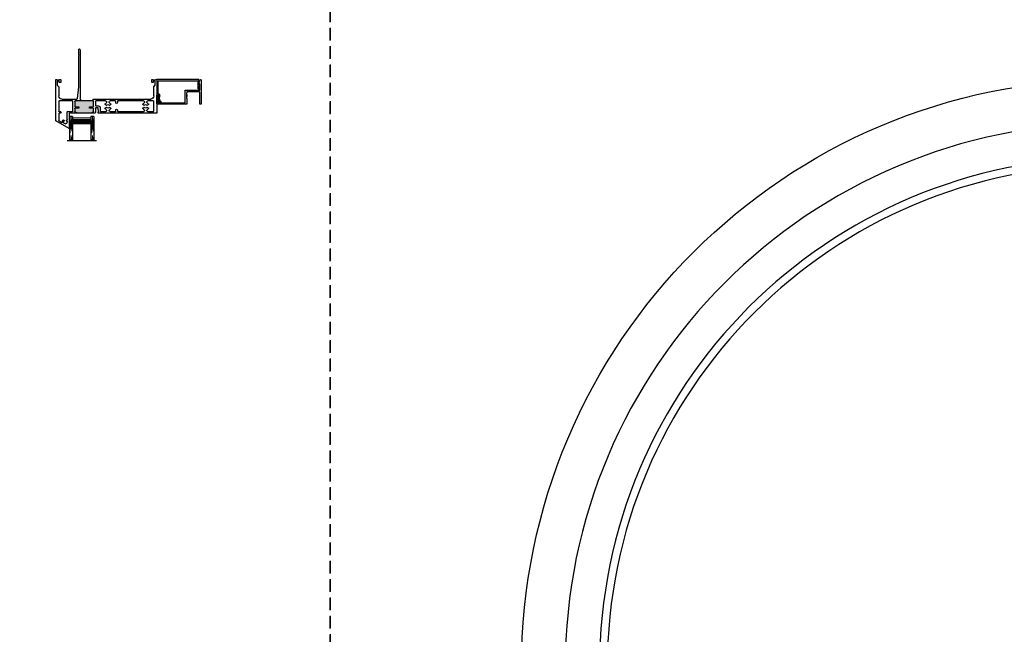
# Model space of a CAD drawing. Units: inches. Extents: x -13 to 642, y -1 to 157.
# Drawn here: x 133 to 173, y 81 to 106 of the extents above; entities that cross this region are included whole.
import ezdxf

# ---------------------------------------------------------------- set-up
doc = ezdxf.new("R2010")
doc.units = ezdxf.units.IN
doc.header["$MEASUREMENT"] = 0
doc.linetypes.add('DASHED', pattern=[0.75, 0.5, -0.25])
doc.layers.add('.125 Panes', color=7, linetype='Continuous')
doc.layers.add('Interior Screen', color=7, linetype='Continuous', plot=False)

# ---------------------------------------------------------------- blocks, each defined once
blk = doc.blocks.new('M24175')
h = blk.add_hatch(color=256)
h.dxf.hatch_style = 1
h.paths.add_polyline_path([(0.941, 1.153), (0.941, 1.118, -0.414214), (0.931, 1.108), (0.846, 1.108), (0.794, 1.099, 0.36397), (0.778, 1.079), (0.778, 0.893, 0.414214), (0.798, 0.873), (0.907, 0.873), (1.407, 0.873), (1.522, 0.873, 0.414214), (1.542, 0.893), (1.542, 1.079, 0.36397), (1.526, 1.099), (1.474, 1.108), (1.389, 1.108, -0.414214), (1.379, 1.118), (1.379, 1.153, -0.414214), (1.389, 1.163), (1.479, 1.163), (1.519, 1.156, 0.466308), (1.542, 1.176), (1.542, 1.308, 0.36397), (1.526, 1.327), (1.487, 1.334, -0.36397), (1.479, 1.344), (1.479, 1.359), (0.841, 1.359), (0.841, 1.344, -0.36397), (0.833, 1.334), (0.794, 1.327, 0.36397), (0.778, 1.308), (0.778, 1.176, 0.466308), (0.801, 1.156), (0.841, 1.163), (0.931, 1.163, -0.414214)])
for p, q in [((0, 1.676), (0, 0)), ((0.551, 2), (0.005, 1.685)), ((0.125, 1.385), (0.125, 1.656)), ((0.14, 1.682), (0.256, 1.749)), ((0.382, 1.804), (0.392, 1.814)), ((0.392, 1.814), (0.402, 1.804)), ((0.473, 1.635), (0.473, 1.315)), ((0.543, 1.375), (0.543, 1.936)), ((0.543, 1.936), (0.562, 1.936)), ((0.562, 2), (0.551, 2)), ((0.562, 1.936), (0.562, 2)), ((0.125, 0.883), (0.125, 1.295)), ((0.19, 1.375), (0.135, 1.375)), ((0.135, 1.305), (0.19, 1.305)), ((0.483, 1.305), (0.688, 1.305)), ((0.825, 1.375), (0.543, 1.375)), ((0.698, 1.295), (0.698, 0.883)), ((0.778, 1.176), (0.778, 1.308)), ((0.794, 1.327), (0.833, 1.334)), ((0.841, 1.344), (0.841, 1.359)), ((0.841, 1.359), (1.479, 1.359)), ((1.479, 1.359), (1.479, 1.344)), ((1.487, 1.334), (1.526, 1.327)), ((1.592, 1.375), (1.495, 1.375)), ((1.542, 1.308), (1.542, 1.176)), ((1.622, 1.157), (1.622, 1.345)), ((4.115, 1.375), (1.732, 1.375)), ((1.732, 1.375), (1.732, 1.328)), ((1.732, 1.328), (1.752, 1.328)), ((1.752, 1.238), (1.732, 1.238)), ((1.732, 1.238), (1.732, 1.157)), ((1.752, 1.328), (1.752, 1.238)), ((1.812, 1.137), (1.812, 1.295)), ((1.822, 1.305), (1.901, 1.305)), ((1.901, 1.305), (1.911, 1.315)), ((1.911, 1.315), (1.921, 1.305)), ((1.921, 1.305), (2.037, 1.305)), ((2.225, 1.305), (2.439, 1.305)), ((2.449, 1.295), (2.449, 1.24)), ((2.519, 1.24), (2.519, 1.295)), ((2.529, 1.305), (3.576, 1.305)), ((3.764, 1.305), (3.99, 1.305)), ((4, 1.295), (4, 0.883)), ((4.125, 0), (4.125, 1.365)), ((0.688, 0.873), (0.135, 0.873)), ((0.778, 0.893), (0.778, 1.079)), ((0.794, 1.099), (0.846, 1.108)), ((0.907, 0.873), (0.798, 0.873)), ((0.841, 1.163), (0.801, 1.156)), ((0.931, 1.163), (0.841, 1.163)), ((0.846, 1.108), (0.931, 1.108)), ((1.407, 0.873), (0.907, 0.873)), ((0.941, 1.118), (0.941, 1.153)), ((1.01, 0.803), (1.01, 0.873)), ((1.379, 1.153), (1.379, 1.118)), ((1.479, 1.163), (1.389, 1.163)), ((1.389, 1.108), (1.474, 1.108)), ((1.522, 0.873), (1.407, 0.873)), ((1.474, 1.108), (1.526, 1.099)), ((1.519, 1.156), (1.479, 1.163)), ((1.51, 0.803), (1.51, 0.873)), ((1.542, 1.079), (1.542, 0.893)), ((1.732, 1.157), (1.622, 1.157)), ((1.622, 0.883), (1.622, 1.067)), ((1.632, 1.077), (1.752, 1.077)), ((2.037, 0.873), (1.632, 0.873)), ((2.03, 1.147), (2.068, 1.125)), ((2.068, 1.053), (2.03, 1.031)), ((2.193, 1.125), (2.231, 1.147)), ((2.231, 1.031), (2.193, 1.053)), ((2.439, 0.873), (2.225, 0.873)), ((2.449, 0.938), (2.449, 0.883)), ((2.519, 0.883), (2.519, 0.938)), ((3.576, 0.873), (2.529, 0.873)), ((3.569, 1.147), (3.608, 1.125)), ((3.608, 1.053), (3.569, 1.031)), ((3.732, 1.125), (3.771, 1.147)), ((3.771, 1.031), (3.732, 1.053)), ((3.99, 0.873), (3.764, 0.873)), ((0.125, 0.296), (0.125, 0.668)), ((0.25, 0.793), (0.382, 0.793)), ((0.382, 0.793), (0.392, 0.803)), ((0.392, 0.803), (0.402, 0.793)), ((0.402, 0.793), (0.484, 0.793)), ((0.484, 0.793), (0.494, 0.803)), ((0.494, 0.803), (0.504, 0.793)), ((0.504, 0.793), (0.86, 0.793)), ((0.89, 0.766), (0.938, 0.296)), ((0.985, 0.793), (1, 0.793)), ((1, 0.767), (0.985, 0.793)), ((1, 0.793), (1.01, 0.803)), ((1, -1.219), (1, 0.767)), ((1.51, 0.803), (1.52, 0.793)), ((1.52, 0.793), (1.901, 0.793)), ((1.901, 0.793), (1.911, 0.803)), ((1.911, 0.803), (1.921, 0.793)), ((1.921, 0.793), (3.66, 0.793)), ((3.66, 0.793), (3.67, 0.803)), ((3.67, 0.803), (3.68, 0.793)), ((3.68, 0.793), (3.875, 0.793)), ((4, 0.668), (4, 0.296)), ((0, 0), (0.038, 0)), ((0.038, 0), (0.05, 0.012)), ((0.05, 0.012), (0.156, 0.012)), ((0.062, 0.233), (0.125, 0.296)), ((0.062, 0.062), (0.062, 0.233)), ((0.143, 0.062), (0.062, 0.062)), ((0.143, 0.115), (0.143, 0.062)), ((0.195, 0.125), (0.153, 0.125)), ((0.156, 0.012), (0.168, 0)), ((0.168, 0), (0.195, 0)), ((0.205, 0.01), (0.205, 0.115)), ((0.938, 0.296), (0.938, -0.985)), ((3.92, 0.115), (3.92, 0.01)), ((3.972, 0.125), (3.93, 0.125)), ((3.93, 0), (3.957, 0)), ((3.957, 0), (3.969, 0.012)), ((3.969, 0.012), (4.075, 0.012)), ((3.982, 0.062), (3.982, 0.115)), ((4.063, 0.062), (3.982, 0.062)), ((4, 0.296), (4.063, 0.233)), ((4.063, 0.233), (4.063, 0.062)), ((4.075, 0.012), (4.087, 0)), ((4.087, 0), (4.125, 0)), ((0.938, -0.985), (0.953, -1)), ((0.953, -1), (0.938, -1.015)), ((0.938, -1.015), (0.938, -1.219))]:
    blk.add_line(p, q)
for centre, radius, start, end in [((0.01, 1.676), 0.01, 120, 180), ((0.155, 1.656), 0.03, 120, 180), ((0.261, 1.74), 0.01, 357.2173, 120), ((0.392, 1.734), 0.121, 177.2173, 221.4096), ((0.32, 1.67), 0.025, 221.4096, 41.4096), ((0.392, 1.734), 0.071, 98.0967, 221.4096), ((0.392, 1.734), 0.071, 318.5904, 81.9033), ((0.464, 1.67), 0.025, 138.5904, 268.2107), ((0.463, 1.635), 0.01, 0, 88.2107), ((0.135, 1.385), 0.01, 180, 270), ((0.135, 1.295), 0.01, 90, 180), ((0.19, 1.34), 0.035, 270, 90), ((0.483, 1.315), 0.01, 180, 270), ((0.688, 1.295), 0.01, 0, 90), ((0.798, 1.308), 0.02, 100, 180), ((0.825, 1.359), 0.016, 0, 90), ((0.831, 1.344), 0.01, 280, 0), ((1.495, 1.359), 0.016, 90, 180), ((1.489, 1.344), 0.01, 180, 260), ((1.522, 1.308), 0.02, 0, 80), ((1.592, 1.345), 0.03, 0, 90), ((1.822, 1.295), 0.01, 90, 180), ((2.131, 1.089), 0.15, 118.7266, 135.5225), ((2.037, 1.26), 0.045, 298.7266, 90), ((2.225, 1.26), 0.045, 90, 241.2734), ((2.131, 1.089), 0.15, 44.4775, 61.2734), ((2.439, 1.295), 0.01, 0, 90), ((2.484, 1.24), 0.035, 180, 0), ((2.529, 1.295), 0.01, 90, 180), ((3.67, 1.089), 0.15, 118.7266, 135.5225), ((3.576, 1.26), 0.045, 298.7266, 90), ((3.764, 1.26), 0.045, 90, 241.2734), ((3.67, 1.089), 0.15, 44.4775, 61.2734), ((3.99, 1.295), 0.01, 0, 90), ((4.115, 1.365), 0.01, 0, 90), ((0.135, 0.883), 0.01, 180, 270), ((0.688, 0.883), 0.01, 270, 0), ((0.798, 1.176), 0.02, 180, 280), ((0.798, 1.079), 0.02, 100, 180), ((0.798, 0.893), 0.02, 180, 270), ((0.931, 1.153), 0.01, 0, 90), ((0.931, 1.118), 0.01, 270, 360), ((1.389, 1.153), 0.01, 90, 180), ((1.389, 1.118), 0.01, 180, 270), ((1.522, 1.176), 0.02, 260, 360), ((1.522, 0.893), 0.02, 270, 0), ((1.522, 1.079), 0.02, 0, 80), ((1.632, 1.067), 0.01, 90, 180), ((1.632, 0.883), 0.01, 180, 270), ((1.752, 1.137), 0.06, 270, 360), ((2.045, 1.173), 0.03, 135.5225, 240), ((2.045, 1.005), 0.03, 120, 224.4775), ((2.131, 1.089), 0.15, 224.4775, 241.2734), ((2.037, 0.918), 0.045, 270, 61.2734), ((2.131, 1.089), 0.072, 30, 150), ((2.131, 1.089), 0.072, 210, 330), ((2.225, 0.918), 0.045, 118.7266, 270), ((2.131, 1.089), 0.15, 298.7266, 315.5225), ((2.216, 1.173), 0.03, 300, 44.4775), ((2.216, 1.005), 0.03, 315.5225, 60), ((2.439, 0.883), 0.01, 270, 360), ((2.484, 0.938), 0.035, 0, 180), ((2.529, 0.883), 0.01, 180, 270), ((3.584, 1.173), 0.03, 135.5225, 240), ((3.584, 1.005), 0.03, 120, 224.4775), ((3.67, 1.089), 0.15, 224.4775, 241.2734), ((3.576, 0.918), 0.045, 270, 61.2734), ((3.67, 1.089), 0.072, 30, 150), ((3.67, 1.089), 0.072, 210, 330), ((3.764, 0.918), 0.045, 118.7266, 270), ((3.67, 1.089), 0.15, 298.7266, 315.5225), ((3.756, 1.173), 0.03, 300, 44.4775), ((3.756, 1.005), 0.03, 315.5225, 60), ((3.99, 0.883), 0.01, 270, 360), ((0.25, 0.668), 0.125, 90, 180), ((0.86, 0.763), 0.03, 5.8491, 90), ((3.875, 0.668), 0.125, 0, 90), ((0.153, 0.115), 0.01, 90, 180), ((0.195, 0.115), 0.01, 0, 90), ((0.195, 0.01), 0.01, 270, 0), ((3.93, 0.115), 0.01, 90, 180), ((3.93, 0.01), 0.01, 180, 270), ((3.972, 0.115), 0.01, 0, 90), ((0.969, -1.219), 0.031, 180, 0)]:
    blk.add_arc(centre, radius, start, end)
blk = doc.blocks.new('1IG - .125 Panes')
at = {"layer": '.125 Panes', "lineweight": 5}
h = blk.add_hatch(dxfattribs=at)
h.set_pattern_fill('DOTS', color=256, scale=0.199998)
h.paths.add_polyline_path([(0.145, 0.312, 0.414214), (0.125, 0.292), (0.125, 0.204), (0.135, 0.204), (0.135, 0.144, 0.414214), (0.145, 0.134), (0.855, 0.134, 0.414214), (0.865, 0.144), (0.865, 0.204), (0.875, 0.204), (0.875, 0.292, 0.414214), (0.855, 0.312)])
at = {"layer": '.125 Panes'}
h = blk.add_hatch(color=256, dxfattribs=at)
h.dxf.hatch_style = 1
h.paths.add_polyline_path([(0.855, 0.062, 0.414214), (0.875, 0.082), (0.875, 0.144, -0.414214), (0.855, 0.124), (0.145, 0.124, -0.414214), (0.125, 0.144), (0.125, 0.082, 0.414214), (0.145, 0.062)])
for p, q in [((1.1, 1), (-0.1, 1)), ((0, 0), (0, 1)), ((0.125, 0), (0.125, 1)), ((0.875, 0), (0.875, 1)), ((1, 0), (1, 1)), ((0.125, 0), (0, 0)), ((1, 0), (0.875, 0))]:
    blk.add_line(p, q, dxfattribs=at)
at = {"layer": '.125 Panes', "linetype": 'DASHED', "lineweight": 9}
for p, q in [((0.034, 0.175), (0.034, 1)), ((0.065, 0.025), (0.065, 1)), ((0.096, 0.1), (0.096, 1)), ((0.909, 0.175), (0.909, 1)), ((0.94, 0.025), (0.94, 1)), ((0.971, 0.1), (0.971, 1))]:
    blk.add_line(p, q, dxfattribs=at)
at = {"layer": '.125 Panes', "lineweight": 5}
for p, q in [((0.125, 0.082), (0.125, 0.292)), ((0.135, 0.204), (0.125, 0.204)), ((0.135, 0.204), (0.135, 0.144)), ((0.855, 0.312), (0.145, 0.312)), ((0.855, 0.134), (0.145, 0.134)), ((0.855, 0.124), (0.145, 0.124)), ((0.855, 0.062), (0.145, 0.062)), ((0.875, 0.204), (0.865, 0.204)), ((0.865, 0.204), (0.865, 0.144)), ((0.875, 0.082), (0.875, 0.292))]:
    blk.add_line(p, q, dxfattribs=at)
for centre, radius, start, end in [((0.145, 0.292), 0.02, 90, 180), ((0.145, 0.144), 0.02, 180, 270), ((0.145, 0.082), 0.02, 180, 270), ((0.145, 0.144), 0.01, 180, 270), ((0.855, 0.292), 0.02, 0, 90), ((0.855, 0.144), 0.02, 270, 0), ((0.855, 0.144), 0.01, 270, 0), ((0.855, 0.082), 0.02, 270, 0)]:
    blk.add_arc(centre, radius, start, end, dxfattribs=at)
blk = doc.blocks.new('M19848')
blk.add_lwpolyline([(1.163, 0.836), (1.163, 0.438), (1.762, 0.438), (1.762, 0.198, -0.414214), (1.752, 0.188), (1.729, 0.188, 0.493145), (1.719, 0.175), (1.761, 0.019, 0.876976), (1.812, 0.026), (1.812, 1), (1.75, 1), (1.75, 0.781, 0.199408), (1.752, 0.776), (1.76, 0.768, -0.414176), (1.76, 0.758), (1.752, 0.75, 0.420106), (1.752, 0.74), (1.76, 0.733, -0.414176), (1.76, 0.723), (1.752, 0.715, 0.414214), (1.752, 0.705), (1.76, 0.697, -0.414176), (1.76, 0.687), (1.752, 0.679, 0.414218), (1.752, 0.669), (1.76, 0.661, -0.414214), (1.76, 0.652), (1.752, 0.644, 0.414214), (1.752, 0.634), (1.76, 0.626, -0.414214), (1.76, 0.616), (1.752, 0.608, 0.414214), (1.752, 0.598), (1.76, 0.59, -0.414214), (1.76, 0.58), (1.752, 0.572, 0.414214), (1.752, 0.563), (1.76, 0.555, -0.414214), (1.76, 0.545), (1.752, 0.537, 0.199403), (1.75, 0.532), (1.75, 0.515, -0.414214), (1.735, 0.5), (1.24, 0.5, -0.414216), (1.225, 0.515), (1.225, 0.532, 0.203096), (1.223, 0.537), (1.215, 0.545, -0.414214), (1.215, 0.555), (1.223, 0.563, 0.414214), (1.223, 0.572), (1.215, 0.58, -0.414214), (1.215, 0.59), (1.223, 0.598, 0.414214), (1.223, 0.608), (1.215, 0.616, -0.414214), (1.215, 0.626), (1.223, 0.634, 0.414214), (1.223, 0.644), (1.215, 0.652, -0.414214), (1.215, 0.661), (1.223, 0.669, 0.414218), (1.223, 0.679), (1.215, 0.687, -0.414176), (1.215, 0.697), (1.223, 0.705, 0.414214), (1.223, 0.715), (1.215, 0.723, -0.414176), (1.215, 0.733), (1.223, 0.741, 0.420148), (1.223, 0.751), (1.215, 0.758, -0.414176), (1.215, 0.768), (1.223, 0.776, 0.198911), (1.225, 0.781), (1.225, 1), (0.015, 1, 0.414214), (0, 0.985), (0, 0.64, 0.414214), (0.015, 0.625), (0.031, 0.625, 0.714612), (0.05, 0.68), (0.05, 0.935, -0.414214), (0.065, 0.95), (1.163, 0.95), (1.163, 0.552)], format="xyb")
blk = doc.blocks.new('M9762')
blk.add_lwpolyline([(0.128, 0.681, -0.514096), (0.05, 0.575), (0.05, 0.05), (1.669, 0.05), (1.669, 0.344, -0.414214), (1.7, 0.375), (1.716, 0.375), (1.762, 0.203), (1.719, 0.203), (1.719, 0), (0, 0), (0, 0.625), (0.051, 0.625, 0.83329), (0.062, 0.685), (0.062, 0.762, -0.205374), (0.14, 0.943, -1), (0.174, 0.907, 0.288991), (0.122, 0.7), (0.128, 0.681)], format="xyb")

msp = doc.modelspace()

# ---------------------------------------------------------------- linework, layer by layer
at = {"linetype": 'DASHED'}
for points in [[(74.351, 135.296), (145.557, 135.296), (145.557, -0.973), (74.351, -0.973)], [(145.557, 135.296), (216.764, 135.296), (216.764, -0.973), (145.557, -0.973)]]:
    msp.add_lwpolyline(points, close=True, dxfattribs=at)
msp.add_lwpolyline([(201.369, 79.183), (201.369, 7.183), (153.369, 7.183), (153.369, 79.183, -1)], format="xyb", close=True)
for radius in [22.215, 20.818, 20.5]:
    msp.add_arc((177.369, 79.183), radius, 0, 180)

# ---------------------------------------------------------------- block references
at = {"xscale": -1, "rotation": 180}
for name, p in [('M24175', (134.362, 103.183)), ('1IG - .125 Panes', (134.924, 101.683))]:
    msp.add_blockref(name, p, dxfattribs=at)
at = {"layer": 'Interior Screen', "lineweight": -2, "xscale": -1, "rotation": 180}
for name in ['M19848', 'M9762']:
    msp.add_blockref(name, (138.487, 103.183), dxfattribs=at)

doc.saveas('drawing.dxf')
